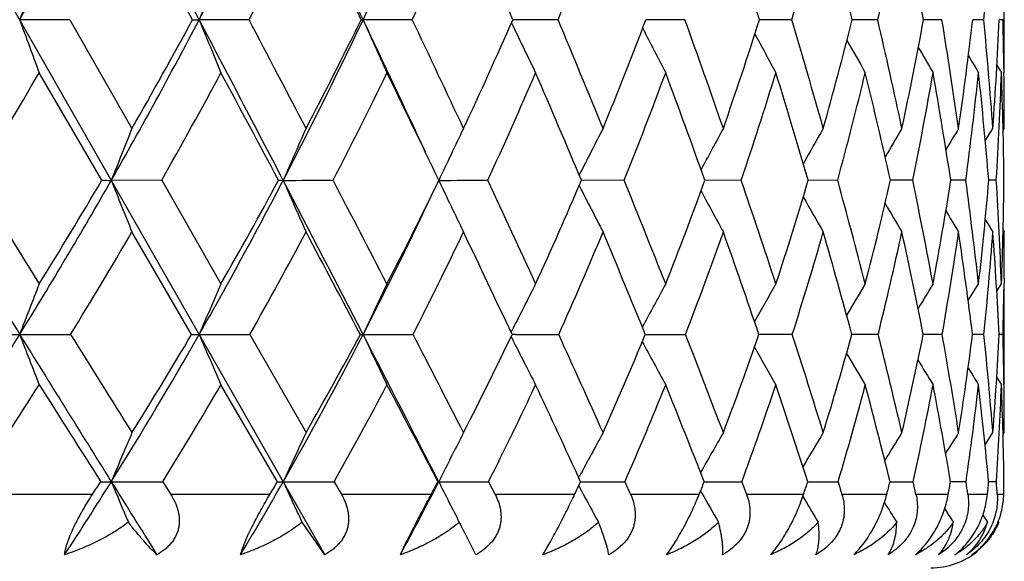
# Model space of a CAD drawing. Units: inches. Extents: x 0 to 11, y 0 to 8.5.
# Drawn here: x 3 to 3.2, y 5.8 to 5.9 of the extents above; entities that cross this region are included whole.
import ezdxf

# ---------------------------------------------------------------- set-up
doc = ezdxf.new("R2010")
doc.units = ezdxf.units.IN
doc.header["$LTSCALE"] = 0.605
doc.header["$MEASUREMENT"] = 0
doc.layers.get('0').update_dxf_attribs({"linetype": 'CONTINUOUS'})

msp = doc.modelspace()

# ---------------------------------------------------------------- linework, layer by layer
at = {"color": 7, "linetype": 'Continuous'}
for p, q in [((2.3472753932, 7.017796292100001), (3.0444700608, 5.794950328)), ((3.0192812968, 5.8968642126), (3.0077472953, 5.9182905929)), ((3.1738455671, 5.886769880499999), (3.1738455671, 5.9069934409)), ((2.9958872427, 5.8968642126), (2.986369346, 5.8968561963)), ((2.9958872427, 5.8968642126), (3.0077472953, 5.8761531298)), ((3.0300317831, 5.8968642126), (3.0205486074, 5.8968561963)), ((3.0513930201, 5.8968642126), (3.0517578753, 5.8968561963)), ((3.0611204489, 5.8968642126), (3.0517578753, 5.8968561963)), ((3.0799948105, 5.896270642799999), (3.0802551808, 5.8957276147)), ((3.0807338771, 5.8968563273), (3.0802519302, 5.896856265299999)), ((3.0807338773, 5.896856328999999), (3.0802519685, 5.8968562433)), ((3.0888716963, 5.8968642126), (3.0807338773, 5.896856328999999)), ((3.1061402092, 5.8968566455), (3.1056041642, 5.8968564727)), ((3.1061402094, 5.896856646900001), (3.1056042154, 5.8968564512)), ((3.1130342057, 5.8968642126), (3.1061402094, 5.896856646900001)), ((3.1277283276, 5.896857151900001), (3.1272161664, 5.896856877699999)), ((3.1277283276, 5.896857151900001), (3.1272162298, 5.8968568551)), ((3.1333891576, 5.8968642126), (3.1277283276, 5.896857151900001)), ((3.1497522146, 5.8968642126), (3.1448922659, 5.896857518200001)), ((3.1619751902, 5.8968642126), (3.1584721808, 5.896858544400001)), ((3.1699473912, 5.8968642126), (3.167832938, 5.896860127999999)), ((3.1684094402, 5.896861079400001), (3.1678330112, 5.896860109299999)), ((3.1735966202, 5.8968642126), (3.1728897484, 5.8968625259)), ((3.0020148263, 5.866273362), (2.9900845792, 5.886769880499999)), ((3.172441154, 5.8881956298), (3.1733004741, 5.886769880499999)), ((3.1737694416, 5.8875380501), (3.1737792343, 5.8867753303)), ((3.1702283928, 5.873792819), (3.1716664298, 5.8761531298)), ((3.1736199736, 5.8757849926), (3.1738455671, 5.8761531298)), ((3.0134025211, 5.866273362), (3.0038111966, 5.8662640268)), ((3.0134025211, 5.866273362), (3.0246960914, 5.8465351721)), ((3.0929044583, 5.8672736883), (3.0929541895, 5.867371747000001)), ((3.1014724247, 5.866273362), (3.0933260211, 5.8662641342)), ((3.1237475029, 5.866273362), (3.1168396917, 5.8662644478)), ((3.1421180024, 5.866273362), (3.1365152981, 5.8662650295)), ((3.1564175571, 5.866273362), (3.1521707305, 5.8662659764)), ((3.166516668, 5.866273362), (3.1636641805, 5.8662674523)), ((3.172323876, 5.866273362), (3.1708912516, 5.8662697478)), ((3.0928971907, 5.865269186), (3.092950646, 5.8651640077)), ((3.1736154685, 5.8567996071), (3.1738455671, 5.8564282551)), ((3.0191114427, 5.8369179377), (3.0077472953, 5.8564282551)), ((3.1737972595, 5.8476342961), (3.1737702702, 5.845466504)), ((3.1669681302, 5.843350542400001), (3.168947136, 5.8465351721)), ((3.1724204074, 5.8451338356), (3.1733004741, 5.8465351721)), ((3.1738455671, 5.82733341), (3.1738455671, 5.8465351721)), ((3.0301966346, 5.8369179377), (3.0408925729, 5.818211242)), ((3.0512388538, 5.8369179377), (3.0517581702, 5.8369069383)), ((3.0799193006, 5.8365015677), (3.0802551014, 5.8358368903)), ((3.0799261927, 5.8373261056), (3.0802592662, 5.8379860116)), ((3.0807495482, 5.8369070529), (3.0801131449, 5.8369069505)), ((3.1277614727, 5.836908098099999), (3.127115579, 5.8369076516)), ((3.1277614727, 5.836908098099999), (3.1271156454, 5.8369076226)), ((3.1334819192, 5.8369179377), (3.1277614727, 5.836908098099999)), ((3.1453195114, 5.8369090342), (3.1448122231, 5.8369085088)), ((3.1453195113, 5.8369090337), (3.1448123107, 5.8369084745)), ((3.149824419, 5.8369179377), (3.1453195113, 5.8369090337)), ((3.1620261835, 5.8369179377), (3.1584135909, 5.8369098564)), ((3.1699767117, 5.8369179377), (3.1677961672, 5.8369120546)), ((3.1684339533, 5.8369135215), (3.1677962326, 5.8369120337)), ((3.1736040023, 5.8369179377), (3.1728750776, 5.8369154899)), ((3.1724099045, 5.8287366529), (3.1733004741, 5.82733341)), ((3.0354595984, 5.808867199), (3.0246960914, 5.82733341)), ((3.0708836189, 5.818211242), (3.0716282286, 5.8196694543)), ((3.1701800995, 5.8159003572), (3.1716664298, 5.818211242)), ((3.173604768, 5.817838972300001), (3.1738455671, 5.818211242)), ((3.0682622286, 5.813036894400001), (3.0687870916, 5.8140766585)), ((3.0928172613, 5.8096434993), (3.0929563755, 5.809902876000001)), ((3.0136056374, 5.808867199), (3.0151261707, 5.8064462921)), ((3.0462338923, 5.808867199), (3.0476175812, 5.8064462921)), ((3.0660081467, 5.808867199), (3.0661599545, 5.8088533019)), ((3.0756595438, 5.808867199), (3.0768938574, 5.8064462921)), ((3.0928074237, 5.808081612100001), (3.0933169825, 5.8071342054)), ((3.1016161087, 5.808867199), (3.1026898688, 5.8064462921)), ((3.1238685201, 5.808867199), (3.1247720026, 5.8064462921)), ((3.142215257, 5.808867199), (3.1429402797, 5.8064462921)), ((3.1641364737, 5.8088594757), (3.1636076246, 5.8088582513)), ((3.1641364737, 5.8088594757), (3.1636077317, 5.8088582124)), ((3.1665639782, 5.808867199), (3.1641364737, 5.8088594757)), ((3.1723454568, 5.808867199), (3.1708608142, 5.8088616613)), ((3.0002363553, 5.8064462921), (2.9797138731, 5.8064462921)), ((3.0340216105, 5.8064462921), (3.0151261707, 5.8064462921)), ((3.0647148585, 5.8064462921), (3.0476175812, 5.8064462921)), ((3.0920381367, 5.8064462921), (3.0768938574, 5.8064462921)), ((3.115744001, 5.8064462921), (3.1026898688, 5.8064462921)), ((3.115982283, 5.807133847799999), (3.1162196303, 5.8067173112)), ((3.1356177677, 5.8064462921), (3.1247720026, 5.8064462921)), ((3.1514794566, 5.8064462921), (3.1429402797, 5.8064462921)), ((3.163185422, 5.8064462921), (3.1570301654, 5.8064462921)), ((3.1706296529, 5.8064462921), (3.1669140594, 5.8064462921)), ((3.173744733, 5.8064462921), (3.1725024517, 5.8064462921)), ((3.135474632, 5.8060227989), (3.1358355663, 5.8054181327)), ((3.1697546706, 5.8024948517), (3.1706286841, 5.8011451303)), ((3.1697547897, 5.8024949293), (3.1706286841, 5.8011451303)), ((3.0444700608, 5.794950328), (3.0401381047, 5.8011451303)), ((3.1726949801, 5.8013110514), (3.1728031009, 5.8011451303)), ((3.0732408005, 5.794950328), (3.0717290818, 5.7979527901))]:
    msp.add_line(p, q, dxfattribs=at)
for centre, radius, start, end in [((1.9871013136, 6.4663452163), 1.1501540525, 330.3209175724, 332.1260015923), ((-7.1515060799, 0.5566164143), 11.4886403673, 27.6990801311, 27.87811503050001), ((2.0752721371, 6.3928354626), 1.0674938116, 332.3143504516, 334.2230230528), ((-1.8699144558, 3.5586120997), 5.448875479400001, 25.4119897796, 25.7822839608), ((2.0970975763, 6.383223806), 1.0520988016, 332.4659551285, 333.7741756489), ((-1.9837605353, 3.4425677691), 5.6014589491, 25.9860990917, 26.2301672626), ((2.1717225746, 6.31506585), 0.9828128959, 334.8167338975, 336.1894395179), ((-0.1172445627, 4.5110553792), 3.4848919997, 23.4320947627, 23.816594619), ((2.2330547283, 6.2518838089), 0.9265320267, 337.4698000854, 338.8970408504), ((1.330665545, 5.3325718786), 1.883090111, 17.43736013019999, 18.1219926443), ((2.3130596951, 6.1374960163), 0.8548941993000001, 343.6517108899999, 345.142710856), ((1.677543177, 5.530175073200001), 1.5124744693, 14.0307845655, 14.8689844705), ((2.3293466736, 6.0841777394), 0.8415174443000001, 347.1387870571, 348.6309032587001), ((1.9137953674, 5.6685451674), 1.2654455524, 10.3945633035, 11.3824869708), ((2.3045693704, 5.977075646799999), 0.8690874484000001, 354.7044150906, 356.1215536006), ((2.1613245182, 6.319725810800001), 0.9857435134999999, 334.5968091871, 335.8585760644), ((4.6126229902, 5.3065943948), 1.7300606665, 159.6936678504, 160.0512280995), ((4.5199684505, 5.2893107215), 1.6178292153, 157.5549480212, 157.942847061), ((4.460190061, 5.2718690941), 1.5408731614, 155.657851476, 156.0709043037), ((4.0477976754, 6.2820994874), 1.1291777946, 199.9482647481, 200.4936733285), ((2.1269743139, 6.3658686721), 1.0091817084, 330.3263487381, 332.3062591665001), ((2.1341873605, 6.376205819400001), 1.0065583203, 330.211845118, 331.5612894836), ((3.0206010795, 6.005330545), 0.1084743614, 269.3028781763, 269.9722844151), ((-6.0513108863, 1.1345187182), 10.2459012746, 27.5045052373, 27.6975479965), ((3.9995040272, 6.293505907999999), 1.0562597729, 202.0566336857, 202.6482080814), ((-5.1026470973, 1.6189242383), 9.1891912699, 27.5993879614, 27.745202788), ((2.2018729135, 6.3004764813), 0.9408580034999999, 332.5156125822, 334.5964113816), ((2.211016367, 6.309914872999999), 0.9363993629999999, 332.4047203877, 333.8255792867), ((-1.3600371209, 3.801227303), 4.8842190314, 25.082009456, 25.4079964712), ((3.971585375, 6.3050165711), 1.0063187967, 203.9285741503, 204.5583964643), ((-1.0500261908, 3.9462197958), 4.5504439711, 25.0949615977, 25.3832626163), ((2.276120917, 6.248260479400001), 0.8775600445999999, 334.9110388031, 336.3953009162), ((0.3967998286, 4.7698580518), 2.9184574397, 22.2759909677, 22.716084875), ((2.3289579331, 6.190830835800001), 0.8304217705, 337.7321336835, 339.2680288359), ((1.1368313669, 5.1873879757), 2.0996985952, 19.1492776301, 19.7486367172), ((2.3686504476, 6.1370229571), 0.7956768917, 340.8611232886, 342.4324807259999), ((1.5808886592, 5.4371235538), 1.6191415229, 15.7326861884, 16.4955573067), ((2.3939540744, 6.0859614603), 0.7743825706999999, 344.2800116422, 345.8659711143), ((1.8704978628, 5.6019117479), 1.3128170676, 12.0576248418, 12.983556784), ((2.4031717038, 6.036407743400001), 0.7680837965, 347.9572125041, 349.5325162968001), ((2.0674422172, 5.718550068300001), 1.1089627419, 8.1703979851, 9.2529643068), ((2.3939952502, 5.9866431497), 0.7790287343000001, 351.8462178526, 353.3822605141999), ((2.2029876673, 5.806178796699999), 0.9712028379000001, 4.1316917961, 5.357759947899999), ((2.3632322291, 5.9342988419), 0.8105225356, 355.8861500517, 357.3528070546), ((2.2783959281, 5.8756107333), 0.8954529521, 0.763194896, 1.3600368651), ((3.9565678118, 6.3162349775), 0.9719826487000001, 205.6344852509999, 206.2216208885), ((3.9496951871, 6.326798192), 0.9485625140999999, 207.06237831, 207.6383843041), ((3.9477946005, 6.3363676641), 0.9329223387000001, 208.296167079, 208.8111453548), ((3.9486064305, 6.344586809), 0.9228025801999999, 209.3039853171, 209.7433535501), ((3.9508169165, 6.3512908467), 0.916912497, 210.0908731887, 210.438570734), ((3.9528879257, 6.3559508073), 0.9136158404000001, 210.6625239245001, 210.9001099378), ((2.0629382471, 6.426257794500001), 1.0726823997, 328.5307273907, 329.8057306587), ((2.1490722335, 6.3558785043), 0.9933680292, 330.4703517946, 331.8201686197), ((-6.7125764198, 0.6693421533), 11.0469918098, 28.0627698783, 28.1833070561), ((2.2236169115, 6.2904142139), 0.9253593662, 332.7191465815, 334.1381462747), ((-1.4023135729, 3.7249463838), 4.955069754, 25.6039998491, 25.8671000705), ((2.2863036401, 6.2295383862), 0.8687828741, 335.2833561881001, 336.7627900627), ((0.2625525645, 4.674641178), 3.0713621633, 22.8289704212, 23.2444644754), ((2.3365241661, 6.1727986929), 0.8240774338, 338.163342058, 339.6905871612), ((1.0744081405, 5.133253357), 2.1699903483, 19.7428180246, 20.3188493199), ((2.373331969, 6.1195350087), 0.7920005904, 341.350707735, 342.90870276), ((1.5499212158, 5.4004747464), 1.6535588751, 16.361370146, 17.1029779806), ((2.3953993136, 6.068797157200001), 0.7736954748, 344.825382748, 346.392465516), ((1.8558594034, 5.5738090511), 1.3288953038, 12.7137774544, 13.6213634172), ((2.4009192971, 6.019250267), 0.7708304316, 348.5532409897, 350.1036063628), ((2.0623653484, 5.6949144925), 1.1145513977, 8.844130252200003, 9.912084437599999), ((2.3874283585, 5.969049667), 0.7858381276999999, 352.4850089658, 353.9899316331), ((2.2040780198, 5.7848958691), 0.970232305, 4.8112921441, 6.027143961599999), ((2.3515009219, 5.915654655499999), 0.8223070194, 356.5571946238, 357.9869851675), ((2.3000855648, 5.8558058092), 0.8737637275, 0.6864108952, 2.0308489405), ((2.3143580548, 5.8760971709), 0.8594875141, 0.0037303748, 0.7118535109), ((4.572808349700001, 5.2474936448), 1.6866027547, 158.1154769256, 158.4770541211), ((4.4993843486, 5.2286831957), 1.5957492207, 156.0620741446, 156.4499803399), ((4.4524004296, 5.2100430967), 1.5337181208, 154.2585657752, 154.6679956487), ((4.4213006589, 5.1930142579), 1.4897188942, 152.7051951975, 153.084604402), ((4.402132866600001, 5.177305105299999), 1.459918478, 151.4001369681, 151.7497347208), ((4.3903748263, 5.1637474163), 1.4396278629, 150.3398717038, 150.6462946258), ((4.3825395458, 5.1532837823), 1.425126598, 149.5203918802, 149.7740277623), ((4.3785102628, 5.1453090934), 1.4164671404, 148.9381832795, 149.127814285), ((11.6745944128, 11.216263783), 10.2187440854, 211.5705251316, 211.7639230542), ((12.5422003292, 11.7806242508), 11.2452802764, 211.7315941746, 211.8499125517), ((2.1804322402, 6.335589518), 0.9477443339, 328.2523947626, 330.316886812), ((2.1871636219, 6.3453148938), 0.9452318628, 328.1511808655, 329.5492255243), ((3.0038405026, 6.0447446349), 0.1784806106, 269.4139118317, 269.990592181), ((3.9907195638, 6.255501524700001), 1.0608929989, 201.5243182745, 202.0964783414), ((2.2546461961, 6.273202938400001), 0.8814539781999999, 330.3320240667001, 332.5052204809999), ((2.2630204918, 6.2821749297), 0.8774575302, 330.2326362105, 331.7067263304), ((3.0365769986, 5.912150791799999), 0.045886778, 268.8434469092, 269.956930246), ((3.0365864671, 10.6619122312), 4.7956482046, 269.9994747665, 270.113052904), ((-4.9563374095, 1.7049636935), 9.0112457403, 27.2924114367, 27.5026530409), ((3.9569946213, 6.267472653), 1.0040918584, 203.5515265861, 204.1652224131), ((-4.1539985037, 2.1143798818), 8.118952416499999, 27.3667404738, 27.5236991293), ((2.3285807514, 6.2231377957), 0.8193930152, 332.6379453999, 334.1814276219), ((3.0662056372, 10.487499267), 4.6212352405, 269.9994214884, 270.1151667571), ((3.9386923081, 6.2793353689), 0.9653716112, 205.3336289977, 205.9812513555), ((-0.5424016848, 4.1834350489), 3.9901275107, 24.63295889440001, 24.9451539316), ((2.38328783, 6.168010417000001), 0.7714917119, 335.3740179121, 336.9765017314), ((0.7405740037999999, 4.9101547774), 2.5471560811, 21.5687872643, 22.04700350449999), ((2.4199177477, 6.1188363588), 0.7412777806, 338.4483213766, 340.0796785001), ((1.3941157047, 5.2762071012), 1.8275131598, 18.1845519576, 18.8371454354), ((2.456414882, 6.067754585), 0.7093198233, 341.827712005, 343.4980194868999), ((1.7841598034, 5.4938778503), 1.408094062, 14.5041493474, 15.33533065), ((2.4720867118, 6.021041175900001), 0.6974737298, 345.5108157237, 347.1794816765), ((2.0365406695, 5.6368912381), 1.1431274654, 10.5675754631, 11.5756675339), ((2.4711942264, 5.9748738258), 0.7009349856, 349.4498329992, 351.0868823462999), ((2.2061512415, 5.7379997401), 0.9688941503, 6.4317674554, 7.607826122000001), ((2.4508449956, 5.927240970800001), 0.7226230761, 353.5875711272, 355.1602095724), ((2.3207735743, 5.8142474516), 0.8531380966, 2.1689243818, 3.4961698881), ((2.4069491309, 5.8752841097), 0.7668903979999999, 357.8516110688, 359.3267751214), ((3.9302885675, 6.2907972076), 0.9393074127, 206.9450101767, 207.5443681959), ((3.9278242116, 6.3013893975), 0.9219592470999999, 208.3049902897, 208.8570254944), ((3.9287736467, 6.3107753644), 0.9108157076000001, 209.4397405485, 209.9229799291), ((2.3224779054, 6.212837802999999), 0.8204716447, 332.7297085157, 334.7062599452), ((3.9313152484, 6.3186080476), 0.9040369089, 210.347282279, 210.7464581515), ((3.9345163574, 6.3247878892), 0.9007148594, 211.0332986542, 211.3313509248), ((3.9369130954, 6.3287031846), 0.8992475011, 211.5046606591999, 211.6809700301), ((2.2001077863, 6.326698098400001), 0.9345776062000001, 328.3946253757, 329.7887445404), ((2.2741660245, 6.2640757526), 0.8683582684000001, 330.5335218454, 332.0016452098), ((-5.4734596291, 1.3287864558), 9.643325862100001, 27.8713090022, 28.0025203445), ((2.3377606165, 6.205579565700001), 0.8120196884, 332.9990177223, 334.533780613), ((-0.8291260272, 3.9985163352), 4.3199435114, 25.1862091471, 25.4724993657), ((2.3902821165, 6.1509752789), 0.7660565968, 335.7972860478, 337.3874376282), ((0.6325283184, 4.82930885), 2.6703571671, 22.168469017, 22.6212353476), ((2.4308222491, 6.0998368821), 0.7312270551000001, 338.9269120593, 340.5565124373), ((1.3448150586, 5.2292571786), 1.8830452623, 18.8263542717, 19.4547404219), ((2.4581368162, 6.0514681386), 0.7086062353, 342.3754821934, 344.0234218974), ((1.7605767474, 5.461313763500001), 1.4342920068, 15.1813038879, 15.9904436082), ((2.4705600065, 6.0048137193), 0.6997064637999999, 346.1163081265, 347.7564205486), ((2.0263346676, 5.6113081062), 1.1543422362, 11.2706907192, 12.2598791444), ((2.4658484844, 5.9583441777), 0.7066878522, 350.1060875527, 351.7080992547001), ((2.2038180143, 5.716010235800001), 0.9715317847, 7.149029050599999, 8.3102143016), ((2.4409126577, 5.909887873300001), 0.7327066304000001, 354.2844636228, 355.8158770286), ((2.3235603655, 5.7940906126), 0.8503939545999999, 2.886736700799999, 4.2038049861), ((2.3758979702, 5.856414486799999), 0.7979475970000001, 359.3695352113, 0.0009886213), ((4.642464040899999, 5.2034443738), 1.7731112939, 158.7344728129, 159.0679532133), ((4.5515571429, 5.1831557969), 1.6647452856, 156.5163716665, 156.8771819432), ((4.493509973, 5.1626818041), 1.5916116965, 154.5539559129, 154.9371878945), ((4.4551581619, 5.1436318616), 1.540283954, 152.8483910982, 153.205221345), ((4.432270222300001, 5.1252131494), 1.5067745964, 151.3982116417, 151.753763707), ((4.4176467111, 5.1092807938), 1.4834626668, 150.1994631909, 150.5177595049), ((4.4089123341, 5.095933728), 1.4679487029, 149.247755419, 149.519809756), ((4.4029385278, 5.0861821394), 1.4568243678, 148.5385356804, 148.7545786333), ((2.4128791205, 5.8559898092), 0.7609639162999999, 358.5638580908, 359.2076360219), ((2.234536571, 6.3023116645), 0.8842253351999999, 326.0776690014999, 328.2413855942), ((2.9863629907, 6.084951148099999), 0.2480442099, 269.4604133673, 270.0015237170001), ((2.9865160922, 9.9823104158), 4.14540348, 269.9979750778, 270.132004941), ((3.9868202084, 6.2196226065), 1.0711548572, 200.934016075, 201.4833074243), ((10.6074245027, 10.5558690784), 8.9637649291, 211.7658184098, 211.9769695769), ((11.018667598, 10.8332595511), 9.4512196905, 211.9139598598, 212.0476565343), ((2.3075527571, 6.243262659400001), 0.8206634137000001, 328.0391783974999, 330.3200179475), ((2.3159617422, 6.2512698242), 0.8161537766, 327.9533847010001, 329.4900158346), ((3.0205602612, 5.9323241317), 0.095417194, 269.1299851777, 269.9931638984), ((3.0207315317, 9.907802746), 4.0708958118, 269.9974292241, 270.13321661), ((3.945789534, 6.2320324981), 1.0060787653, 203.1249856333, 203.7191552915), ((2.3714527735, 6.187714897799999), 0.7654290673999999, 330.3324716421999, 332.7215407913), ((2.3812271014, 6.1952728764), 0.7598249867, 330.2479210367, 331.8599573876), ((3.0519417882, 9.7901101028), 3.9532031688, 269.9973387323, 270.1351861173), ((-3.8853610415, 2.2579019889), 7.805952817300001, 27.058692911, 27.2901558555), ((3.9233749691, 6.2445558028), 0.9622335687000001, 205.065151521, 205.6961054933), ((-3.3938975673, 2.5074001272), 7.2632545063, 27.1183666829, 27.2842828267), ((2.4354125758, 6.143544345700001), 0.7139084473, 333.020965534, 334.5639243209), ((3.0799296147, 9.5876105998), 3.7507036366, 270.0125253108, 270.1386033082), ((-0.08965543460000001, 4.3905135422), 3.492270653, 24.1305078611, 24.4672504327), ((2.4825779352, 6.093543416), 0.6737017315, 335.8777091285, 337.6094094113), ((3.1043883843, 9.33521195), 3.4983049758, 270.0179432858, 270.1434449402), ((1.0564080415, 5.034459078), 2.2077395829, 20.7935724125, 21.3137816075), ((2.5167262233, 6.047291314), 0.6456287463, 339.2177692237, 340.9833660115), ((1.6333710056, 5.3542539998), 1.5758480986, 17.1226108306, 17.8356918378), ((2.5380295662, 6.0033002829), 0.6291831524, 342.8920136219, 344.6662110179), ((1.9742627727, 5.5425232486), 1.2118636133, 13.1493978069, 14.0593733869), ((2.5445599033, 5.9604685982), 0.6261653303, 346.8684160590001, 348.620116211), ((2.1922791449, 5.6654313373), 0.9847928579, 8.9248652764, 10.0283064405), ((2.5337045975, 5.9171409675), 0.6391469406, 351.0957303246, 352.7894573387), ((2.3364873785, 5.7522017533), 0.8377835641, 4.5190540817, 5.8036350416), ((2.5017973645, 5.870888773300001), 0.6719371153, 355.5035964219, 357.1020865454), ((2.4151275478, 5.8176208969), 0.758721891, 0.8194383093000001, 1.4573959805), ((3.9129607583, 6.2569484264), 0.9331310931, 206.826396962, 207.413022849), ((3.909435452, 6.2684882366), 0.9136311292, 208.2875463416, 208.8722815118), ((3.9103658862, 6.279084915499999), 0.9013849898999999, 209.555132327, 210.0777592837), ((3.9134084395, 6.2882372167), 0.8940000905, 210.5883559114, 211.034378916), ((3.9175679756, 6.2958991249), 0.8905274181, 211.3935609214, 211.7468062263), ((3.920893866, 6.301214652300001), 0.8888123067, 211.9774352949, 212.2193709331), ((2.2499050039, 6.295760704299999), 0.8759508740999999, 326.2310174184, 327.6720688051), ((9.9189020324, 10.2124522203), 8.199864528099999, 212.3289535734, 212.481783552), ((2.3230515179, 6.2361642899), 0.8120639112000001, 328.2518457893, 329.7717063087), ((2.3870791018, 6.1801572333), 0.7565324365, 330.6082213901, 332.2010957243999), ((-4.2922548258, 1.9522500517), 8.3076789655, 27.659959169, 27.80384283050001), ((2.4413810889, 6.1277086906), 0.7099077793999999, 333.3120654939, 334.9683566462), ((-0.2829613403, 4.2542088475), 3.7168883848, 24.7253361777, 25.0391200254), ((2.4850900096, 6.0786150624), 0.6729549320999999, 336.3692420162, 338.0745166965), ((0.9839659773, 4.9713822807), 2.2912869396, 21.4388817794, 21.9358246775), ((2.5170461033, 6.032425287100001), 0.6466928671, 339.7758110909, 341.5099758256), ((1.6007547466, 5.3154343361), 1.6129849809, 17.8130927045, 18.5034247037), ((2.5357234123, 5.988357536900001), 0.6324943787, 343.5139605562999, 345.250953052), ((1.9592460383, 5.5141811412), 1.2287066481, 13.8767636541, 14.7654870074), ((2.5390946435, 5.9451937698), 0.6322674812, 347.5483692907, 349.2567077403), ((2.1865637757, 5.6422480543), 0.9911506693000001, 9.677761286900001, 10.7624703625), ((2.5243977138, 5.901128885), 0.6487601481, 351.8241160208, 353.4685559503), ((2.3363647521, 5.7316960131), 0.8380572401, 5.2834767131, 6.552753943099999), ((2.4877314964, 5.8535311902), 0.6860693455, 356.2673317393, 357.8116100623001), ((2.4352390131, 5.7988384536), 0.7386113204000001, 0.7779767564, 2.2109680076), ((2.4371072421, 5.817978260599999), 0.7367393349, 0.6544380804, 0.8160952705000001), ((2.4546434803, 5.8181667213), 0.7192020881, 0.0035467735, 0.6553819479000002), ((4.6169941314, 5.1359700207), 1.7478925778, 157.0254528492, 157.3582260275), ((4.544940326, 5.11350497), 1.6609547174, 154.8950386996, 155.2510078897), ((4.4904624556, 5.0957846451), 1.5928290119, 153.0283629954, 153.1951161078), ((4.4696173708, 5.070889903399999), 1.56247742, 151.4260537638, 151.7724068112), ((4.4518861755, 5.0519958947), 1.5362554687, 150.0823236108, 150.4076896118), ((4.4411037185, 5.0358269417), 1.5187590353, 148.992712684, 149.2780314386), ((4.4338843877, 5.0233782259), 1.506307996, 148.1518625994, 148.3883378465), ((4.430353386499999, 5.013898828899999), 1.4992202051, 147.5551756995, 147.7323626616), ((4.5059462682, 5.0879737127), 1.6101714229, 153.2369475914, 153.4035536526), ((2.346398132, 6.219334217), 0.7750403797, 326.799975228, 328.0198654854), ((2.3477744934, 6.2312081665), 0.7785429539000001, 326.9353050594, 327.1476407461), ((3.003849473, 5.9590466937), 0.1501933964, 269.2204396001, 269.9857090258), ((3.0038404333, 9.2397481668), 3.430894865, 269.9995253498, 270.1630786588), ((3.9383647226, 6.1986657964), 1.0125919966, 202.6415684527, 203.1149639816), ((9.8075891283, 10.0570804539), 8.0211481095, 211.9803449622, 212.0974991689), ((2.4102157383, 6.165940568), 0.7209699453, 329.0312143376, 330.3113022157), ((2.4129474593, 6.1769939862), 0.7232141417, 329.1786870981999, 329.4017638079001), ((3.0365849831, 5.8543649613), 0.0455116783, 268.5830809250999, 269.9476566169), ((3.0365755743, 9.1650441765), 3.3561908747, 269.9994508211, 270.164883836), ((3.9105967413, 6.2117750737), 0.9624526941, 204.7487924928, 205.2551149875), ((2.4653770604, 6.115676395), 0.6745965433, 331.6123948864, 332.9463516906), ((2.4691921403, 6.1261402052), 0.6759079123, 331.7718031459, 332.0044678254), ((3.896862171, 6.2247656313), 0.9290044339, 206.5960099571, 207.1289118738), ((3.0661955747, 9.0313240237), 3.222470722, 269.9993666705, 270.1682703476), ((2.5163726567, 6.0782605551), 0.6366111359000001, 334.7245377254, 334.9652516713), ((3.0924562721, 8.8335783459), 3.0247250164, 270.0136156062, 270.1735102446), ((2.5530992775, 6.0333286983), 0.6066668865, 338.0386009123, 338.2849162887), ((3.1151028314, 8.5868102632), 2.777956894, 270.0331257434, 270.18079395), ((2.5784304083, 5.9906867004), 0.5868579739, 341.7029377118, 341.9517026565), ((3.1339264929, 8.3017088339), 2.492855415, 270.0570446522, 270.1905092721), ((2.5897670976, 5.9497301248), 0.5796990865999999, 345.689929509, 345.9367320012), ((3.1487572383, 7.988661546499999), 2.1798080639, 270.0875654874, 270.203258804), ((2.1150394651, 5.5752949676), 1.0673216734, 12.5077328836, 12.640885351), ((2.5850893092, 5.9088828537), 0.5871016647999999, 349.9516941094, 350.1915447501), ((2.3061241294, 5.6832053917), 0.869567492, 8.1477732304, 8.3089459622), ((2.5610397465, 5.866005758200001), 0.6124925991, 354.4196761433, 354.6471753306), ((2.4308201305, 5.759564001599999), 0.7431625762, 3.616896693899999, 3.8039340534), ((2.5127218386, 5.8178999061), 0.6611221159, 359.0073292759, 359.2171611208001), ((3.8928028783, 6.2377499862), 0.9080790981, 208.3076097412, 208.7376949358), ((3.8930984274, 6.2493779628), 0.8941416904999999, 209.6742192351, 210.0860152441), ((3.8966782127, 6.2599896571), 0.8862938583, 210.8565437862, 211.1788685539), ((3.901089132, 6.268781634700001), 0.8819272834, 211.7361719496, 212.0219312128), ((3.9052350948, 6.2754727909), 0.8799038109999999, 212.423204029, 212.6201907977999), ((2.6917788381, 5.601828197100001), 0.4275827916, 27.3021015211, 27.7845545766), ((3.1598455671, 5.8064462921), 0.014, 270, 309.5206239405999)]:
    msp.add_arc(centre, radius, start, end, dxfattribs=at)
for points, knots in [([(2.9949240797, 5.794950328), (2.9949423642, 5.7951106147), (2.9949929829, 5.7954504528), (2.9951040948, 5.7959863537), (2.9952580165, 5.796578505499999), (2.9954571709, 5.7972255556), (2.9957023632, 5.7979235576), (2.9960998617, 5.798939805800001), (2.9966927769, 5.800266424299999), (2.9975043792, 5.801869626499999), (2.9983863467, 5.803455830700001), (2.9992990598, 5.804981708), (2.9999244563, 5.805967196), (3.0002363553, 5.8064462921)], [0, 0, 0, 0, 0.0379575819, 0.08078131820000001, 0.1287155773, 0.1818574423, 0.2400249208, 0.3027422237, 0.4385618273, 0.5817142608, 0.7254121798000001, 0.8654932259999999, 1, 1, 1, 1]), ([(3.0151261707, 5.8064462921), (3.0154185813, 5.805980906599999), (3.0159478853, 5.8050196142), (3.016428807, 5.803734525499999), (3.0166674811, 5.8026724733), (3.0167644567, 5.801862385), (3.0167700665, 5.801044201900001), (3.0166756543, 5.8002264664), (3.0164756195, 5.799420116799999), (3.0161683693, 5.7986375137), (3.015757388, 5.797890860800001), (3.0152511727, 5.7971902782), (3.014661295, 5.7965426001), (3.0137767648, 5.7957513676), (3.0130313129, 5.7952489977), (3.0125126912, 5.794950328)], [0, 0, 0, 0, 0.1223324678, 0.2435223643, 0.3039081822, 0.3642649191, 0.4247629072, 0.4856035924, 0.5470001909000001, 0.6091540201, 0.6722018857, 0.7361922359, 0.8010895437000001, 0.8667948392, 1, 1, 1, 1]), ([(3.0284098048, 5.794950328), (3.0285060443, 5.7952917575), (3.0287525646, 5.7960504944), (3.0292291617, 5.7972844571), (3.0298514703, 5.7987072826), (3.0305963401, 5.800259045700001), (3.0314224774, 5.8018625763), (3.0325536135, 5.8039412641), (3.0334335892, 5.8054607134), (3.0340216105, 5.8064462921)], [0, 0, 0, 0, 0.0830047935, 0.1865244818, 0.3094204544, 0.4462859977, 0.5892245959, 0.7314559473000001, 1, 1, 1, 1]), ([(3.0476175812, 5.8064462921), (3.0478841714, 5.805979851900001), (3.0483610468, 5.8050149257), (3.0487712995, 5.803730502300001), (3.0489537446, 5.8026703701), (3.0490091032, 5.8018600747), (3.0489737702, 5.801041871), (3.0488397397, 5.800224377899999), (3.0486021518, 5.79941852), (3.0482601374, 5.7986365566), (3.0478177411, 5.797890532899999), (3.0472837633, 5.797190436499999), (3.0466698639, 5.7965430616), (3.0457590385, 5.7957528286), (3.0449980398, 5.7952497609), (3.0444700608, 5.794950328)], [0, 0, 0, 0, 0.1191916275, 0.238019433, 0.2976169272, 0.3574979026, 0.4178588055, 0.4789060802, 0.5408266675, 0.6037625335, 0.6677647807, 0.7327854361, 0.7986998341, 0.8653387665000001, 1, 1, 1, 1]), ([(3.0588543441, 5.794950328), (3.0590060792, 5.7952896901), (3.0593527566, 5.7960436128), (3.059943459, 5.797276631900001), (3.0606482683, 5.798699064400001), (3.0617123562, 5.8007891888), (3.0630763677, 5.8033878691), (3.0641818698, 5.8054534515), (3.0647148585, 5.8064462921)], [0, 0, 0, 0, 0.08641117289999999, 0.1928783187, 0.3177995313, 0.4554113424, 0.7380607039, 1, 1, 1, 1]), ([(3.0768938574, 5.8064462921), (3.0771322835, 5.8059784127), (3.077552212, 5.8050090368), (3.0778878469, 5.803725966799999), (3.0780125565, 5.8026681672), (3.0780257774, 5.801857819099999), (3.0779498612, 5.801039775800001), (3.0777775348, 5.8002226902), (3.0775046948, 5.7994174266), (3.0771311696, 5.7986361271), (3.0766614384, 5.7978906666), (3.0759154469, 5.796953218500001), (3.0747957684, 5.795919426499999), (3.073773699, 5.7952507016), (3.0732408005, 5.794950328)], [0, 0, 0, 0, 0.1162393831, 0.2330397906, 0.292054172, 0.3516737757, 0.4121025164, 0.4735294056, 0.5360927762, 0.5998568842, 0.6647763564, 0.7307051549, 0.8645921268000001, 1, 1, 1, 1]), ([(3.0859819872, 5.794950328), (3.0861862, 5.7952860299), (3.0866282476, 5.796033652), (3.0873287944, 5.7972668846), (3.0881107562, 5.7986898549), (3.0892216377, 5.800771024099999), (3.0905519684, 5.8033643904), (3.0915662424, 5.8054468913), (3.0920381367, 5.8064462921)], [0, 0, 0, 0, 0.0906904131, 0.2004420667, 0.3273397754, 0.4654256364, 0.7449155136, 1, 1, 1, 1]), ([(3.1026898688, 5.8064462921), (3.1028979547, 5.8059765942), (3.1032567134, 5.8050021037), (3.1035146408, 5.803721136), (3.1035807351, 5.802665989299999), (3.1035517194, 5.801855746699999), (3.1034359899, 5.801038021799999), (3.1032270565, 5.8002214624), (3.1029215825, 5.7994168467), (3.1025200426, 5.798636189700001), (3.1020273297, 5.7978912422), (3.1012584862, 5.796955478099999), (3.1001247829, 5.7959235369), (3.0990976653, 5.7952518176), (3.098564358, 5.794950328)], [0, 0, 0, 0, 0.1135369861, 0.2286771961, 0.287313087, 0.3468717340999999, 0.4075455651, 0.4694860247, 0.5327638957, 0.5973521772, 0.6631029836, 0.7297733426, 0.8646054414, 1, 1, 1, 1]), ([(3.1095470621, 5.794950328), (3.1098002122, 5.7952816748), (3.1103320823, 5.7960219732), (3.1111373227, 5.7972559366), (3.1119903715, 5.7986800275), (3.1128516069, 5.8002345353), (3.1136795085, 5.8018415587), (3.1146702164, 5.8039034503), (3.1153387992, 5.8054414423), (3.115744001, 5.8064462921)], [0, 0, 0, 0, 0.09555038880000001, 0.2087759121, 0.3375508348, 0.4758561245, 0.6159335496, 0.7517262494, 1, 1, 1, 1]), ([(3.1247720026, 5.8064462921), (3.1249477434, 5.805974429500001), (3.1252414661, 5.804994393099999), (3.1254195305, 5.8037162561), (3.1254267378, 5.802663942200001), (3.1253558064, 5.8018539466), (3.1252014166, 5.8010366615), (3.1249579005, 5.8002207016), (3.1246226844, 5.7994167478), (3.1241968561, 5.7986366971), (3.1236856643, 5.7978921974), (3.122901337, 5.7969584344), (3.1217642067, 5.7959284172), (3.1207405727, 5.7952531148), (3.1202113992, 5.794950328)], [0, 0, 0, 0, 0.1111998469, 0.2251248808, 0.2836070615, 0.3433119057, 0.4044028521, 0.4669762447, 0.531021144, 0.5964103346, 0.6628908437, 0.7301263854000001, 0.8653580134000001, 1, 1, 1, 1]), ([(3.1293361595, 5.794950328), (3.1296345601, 5.7952772446), (3.1302500139, 5.796009649199999), (3.1311537132, 5.797244390099999), (3.1320711124, 5.7986698763), (3.1329575185, 5.8002262503), (3.1337719612, 5.801835201399999), (3.1344893107, 5.8034271777), (3.135102352, 5.8049579771), (3.1354569978, 5.805960088), (3.1356177677, 5.8064462921)], [0, 0, 0, 0, 0.1007221897, 0.217470803, 0.3479725411, 0.4862544162, 0.6248646012, 0.7581817198999999, 0.8834695834, 1, 1, 1, 1]), ([(3.1429402797, 5.8064462921), (3.1430818522, 5.8059719928), (3.1433071232, 5.8049862953), (3.1434041332, 5.803711604400001), (3.143352757, 5.8026621374), (3.143240638, 5.8018525024), (3.1430491027, 5.801035736699999), (3.1427733305, 5.8002204071), (3.1424115075, 5.799417099199999), (3.1419653068, 5.7986376062), (3.1414402823, 5.797893492999999), (3.1406479232, 5.7969620247), (3.1395179345, 5.7959340653), (3.1385063902, 5.795254606599999), (3.1379858853, 5.794950328)], [0, 0, 0, 0, 0.1093203246, 0.2225216847, 0.2810784231, 0.3411276073, 0.4027884923, 0.4660886237, 0.5309253859, 0.5970664437, 0.6641541993, 0.7317640690999999, 0.8668398909, 1, 1, 1, 1]), ([(3.1451700666, 5.794950328), (3.1455100092, 5.795273076), (3.146202247, 5.795997427100001), (3.1471970539, 5.7972327053), (3.1481713686, 5.798659682999999), (3.1490756001, 5.800218213300001), (3.1498697131, 5.801829581000001), (3.1507267832, 5.8038865818), (3.1512216634, 5.805435678899999), (3.1514794566, 5.8064462921)], [0, 0, 0, 0, 0.1059949001, 0.2262115359, 0.3582652833, 0.4963146443999999, 0.6333155777, 0.7641602854999999, 1, 1, 1, 1]), ([(3.1570301654, 5.8064462921), (3.1571359545, 5.8059694026), (3.157289906, 5.804978169500001), (3.157309147, 5.803433262), (3.1570738241, 5.8018204066), (3.1565400689, 5.8001866377), (3.1556920267, 5.798608886), (3.1545622692, 5.7971733316), (3.1532251351, 5.795940642300001), (3.1522341942, 5.7952563142), (3.1517268477, 5.794950328)], [0, 0, 0, 0, 0.1080325712, 0.2210864619, 0.3404756109000001, 0.4668705302, 0.5992531603, 0.7345386466, 0.8689681921, 1, 1, 1, 1]), ([(3.1569053889, 5.794950328), (3.1572831393, 5.795269309299999), (3.1580449288, 5.795985766699999), (3.159122436, 5.7972212264), (3.1601455827, 5.798649674299999), (3.1610600902, 5.8002106435), (3.1618269738, 5.801824803300001), (3.1626068461, 5.8038821688), (3.1630064313, 5.8054361779), (3.163185422, 5.8064462921)], [0, 0, 0, 0, 0.111166323, 0.2346707678, 0.3680403053, 0.5056365171, 0.640912492, 0.7693427581000001, 1, 1, 1, 1]), ([(3.1669140594, 5.8064462921), (3.1669827039, 5.8059668187), (3.1670632512, 5.8049708083), (3.1669841721, 5.8034274962), (3.1666665582, 5.801818054400001), (3.1660739845, 5.8001889626), (3.1651967821, 5.7986152512), (3.1640689328, 5.797181284800001), (3.1627612796, 5.7959478711), (3.1617996229, 5.795258266), (3.1613098461, 5.794950328)], [0, 0, 0, 0, 0.1072952327, 0.2206777907, 0.3412822991, 0.4693345638, 0.6030892495, 0.7386731266, 0.8718429445999999, 1, 1, 1, 1]), ([(3.1644358496, 5.794950328), (3.1648476051, 5.7952659754), (3.165671376, 5.795974919400001), (3.1668222215, 5.7972101774), (3.1678856228, 5.7986401351), (3.1690873555, 5.8006892949), (3.1701195179, 5.8032947009), (3.1705312592, 5.805439256900001), (3.1706296529, 5.8064462921)], [0, 0, 0, 0, 0.1161260624, 0.2426912309, 0.3771519933, 0.5141331975, 0.7735253959, 1, 1, 1, 1]), ([(3.1725024517, 5.8064462921), (3.172532908, 5.8059644253), (3.172538776, 5.8049645508), (3.1723626957, 5.8034233327), (3.1719664125, 5.8018174321), (3.1713208751, 5.8001927256), (3.1704224376, 5.798622673), (3.1693064297, 5.7971901292), (3.1680399189, 5.795955967999999), (3.1671159978, 5.795260497899999), (3.1666480954, 5.794950328)], [0, 0, 0, 0, 0.107216645, 0.2214629728, 0.343625284, 0.473436369, 0.6084173425, 0.7439438341, 0.8753420955, 1, 1, 1, 1]), ([(3.1676932516, 5.794950328), (3.1681351012, 5.7952630522), (3.1690129917, 5.7959649734), (3.1702270701, 5.797199794), (3.1713214815, 5.7986309866), (3.1722331984, 5.8001977279), (3.1729255803, 5.8018184363), (3.1733963331, 5.8034209004), (3.1736671832, 5.8049597834), (3.1737363476, 5.805962404), (3.173744733, 5.8064462921)], [0, 0, 0, 0, 0.120598821, 0.249754145, 0.3848754292, 0.5209126008, 0.6525386619, 0.7765559329999999, 0.8921800775, 1, 1, 1, 1]), ([(3.0070646252, 5.8011451303), (3.006174314, 5.800462068300001), (3.0043042262, 5.7991882874), (3.0013223109, 5.7975359674), (2.9981868035, 5.7961122496), (2.9960227572, 5.7953134859), (2.9949240797, 5.794950328)], [0, 0, 0, 0, 0.2459505383, 0.4948978232, 0.7463808534999999, 1, 1, 1, 1]), ([(3.0125126912, 5.794950328), (3.0121004306, 5.7953415316), (3.0112426856, 5.796202297200001), (3.0099309021, 5.7976337023), (3.0085148608, 5.7992970262), (3.0075585537, 5.800501643200001), (3.0070646252, 5.8011451303)], [0, 0, 0, 0, 0.2064899457, 0.4413083837, 0.7052696829999999, 1, 1, 1, 1]), ([(3.0401381047, 5.8011451303), (3.0392896714, 5.800461797200001), (3.0374982179, 5.7991868893), (3.0346237421, 5.7975343336), (3.0315847452, 5.796110594500001), (3.0294802965, 5.7953129865), (3.0284098048, 5.794950328)], [0, 0, 0, 0, 0.2452540092, 0.4938698323, 0.7455476938, 1, 1, 1, 1]), ([(3.0700641852, 5.8011451303), (3.0692658545, 5.800461958), (3.0675701828, 5.799186323200001), (3.064828892, 5.7975331976), (3.061913697, 5.7961092338), (3.0598872224, 5.795312550399999), (3.0588543441, 5.794950328)], [0, 0, 0, 0, 0.2448473646, 0.493184514, 0.7449437553, 1, 1, 1, 1]), ([(3.0965718514, 5.8011451303), (3.095831406, 5.8004626515), (3.0942478992, 5.7991867978), (3.0916643439, 5.7975326793), (3.0888991098, 5.7961082293), (3.0869681978, 5.7953121878), (3.0859819872, 5.794950328)], [0, 0, 0, 0, 0.2447999128, 0.4929237198, 0.7446233794, 1, 1, 1, 1]), ([(3.098564358, 5.794950328), (3.0985273036, 5.795142594800001), (3.0984404125, 5.7955456886), (3.0982819424, 5.7961757137), (3.0980885029, 5.7968614973), (3.0977698423, 5.797893697799999), (3.0972733361, 5.799333107100001), (3.0968223094, 5.8005136039), (3.0965718514, 5.8011451303)], [0, 0, 0, 0, 0.0901581744, 0.1898121953, 0.2990876693, 0.418208539, 0.6871809125, 1, 1, 1, 1]), ([(3.1194210459, 5.8011451303), (3.1187457282, 5.8004640105), (3.1172898625, 5.7991886159), (3.1148872112, 5.797532966499999), (3.1122967407, 5.7961076877), (3.1104780152, 5.7953119191), (3.1095470621, 5.794950328)], [0, 0, 0, 0, 0.2452159791, 0.4932130111, 0.7446714178, 1, 1, 1, 1]), ([(3.1202113992, 5.794950328), (3.1202307418, 5.7951412383), (3.1202555204, 5.7955427171), (3.1202543933, 5.796173705), (3.1202160593, 5.7968602477), (3.120139409, 5.7976030744), (3.1200233115, 5.798403581100001), (3.119805075, 5.7995962105), (3.119587617, 5.8005146667), (3.1194210459, 5.8011451303)], [0, 0, 0, 0, 0.09174940289999998, 0.1921427341, 0.3015470438, 0.4203826683, 0.5490925658, 0.6882055281999999, 1, 1, 1, 1]), ([(3.1384048427, 5.8011451303), (3.1378012413, 5.800466200700001), (3.1364874335, 5.799192204400001), (3.1342873246, 5.797534345599999), (3.1318948681, 5.7961077835), (3.1302038209, 5.795311778999999), (3.1293361595, 5.794950328)], [0, 0, 0, 0, 0.2462482487, 0.4942395235, 0.7452163443, 1, 1, 1, 1]), ([(3.1379858853, 5.794950328), (3.1381394566, 5.7953396671), (3.1383181104, 5.795969190499999), (3.1384700408, 5.7968555581), (3.1385764936, 5.7978841612), (3.1385920244, 5.799325845), (3.1384866422, 5.8005131046), (3.1384048427, 5.8011451303)], [0, 0, 0, 0, 0.2003378634, 0.3113372471, 0.4303506145, 0.6949462364, 1, 1, 1, 1]), ([(3.1533513217, 5.8011451303), (3.1523014042, 5.799796599800001), (3.1503999856, 5.7980038588), (3.1475168042, 5.7961093379), (3.1459670445, 5.795311826900001), (3.1451700666, 5.794950328)], [0, 0, 0, 0, 0.495714644, 0.7461661074, 1, 1, 1, 1]), ([(3.1517268477, 5.794950328), (3.1519861333, 5.7953294048), (3.1524517964, 5.7961803881), (3.1529536995, 5.7976287562), (3.1532743367, 5.799307871), (3.1533471676, 5.8005087504), (3.1533513217, 5.8011451303)], [0, 0, 0, 0, 0.2122740448, 0.4455126154, 0.7058591693, 1, 1, 1, 1]), ([(3.1641251252, 5.8011451303), (3.163681377, 5.8004738311), (3.1626896875, 5.7992071651), (3.1609530737, 5.7975422936), (3.1590194794, 5.79611118), (3.1576250178, 5.7953121622), (3.1569053889, 5.794950328)], [0, 0, 0, 0, 0.25111627, 0.4997093048, 0.748644455, 1, 1, 1, 1]), ([(3.1613098461, 5.794950328), (3.1616693153, 5.7953219303), (3.1623411779, 5.7961545773), (3.1631541282, 5.797602815399999), (3.1637771571, 5.7992841651), (3.1640335505, 5.8005021427), (3.1641251252, 5.8011451303)], [0, 0, 0, 0, 0.2244564306, 0.4617931564, 0.7180380603000001, 1, 1, 1, 1]), ([(3.1706286841, 5.8011451303), (3.1702709402, 5.8004795696), (3.169455873, 5.7992200918), (3.1679769768, 5.797550369700001), (3.1663006482, 5.7961156448), (3.1650722619, 5.7953129535), (3.1644358496, 5.794950328)], [0, 0, 0, 0, 0.2556421998, 0.5050593243, 0.7521865272, 1, 1, 1, 1]), ([(3.1666480954, 5.794950328), (3.1671037754, 5.7953172361), (3.1679705905, 5.7961356939), (3.1690849688, 5.797580009500001), (3.1700046798, 5.7992594838), (3.1704484044, 5.800494357100001), (3.1706286841, 5.8011451303)], [0, 0, 0, 0, 0.2347278123, 0.4760276175, 0.7290629784999999, 1, 1, 1, 1]), ([(3.1728031009, 5.8011451303), (3.1725336625, 5.800486546699999), (3.1719023782, 5.799237565199999), (3.1706964108, 5.7975625865), (3.1692936569, 5.796123296499999), (3.1682414206, 5.7953144885), (3.1676932516, 5.794950328)], [0, 0, 0, 0, 0.2621349834, 0.5129536455, 0.7575604035, 1, 1, 1, 1])]:
    msp.add_open_spline(points, degree=3, knots=knots, dxfattribs=at)

doc.saveas('drawing.dxf')
